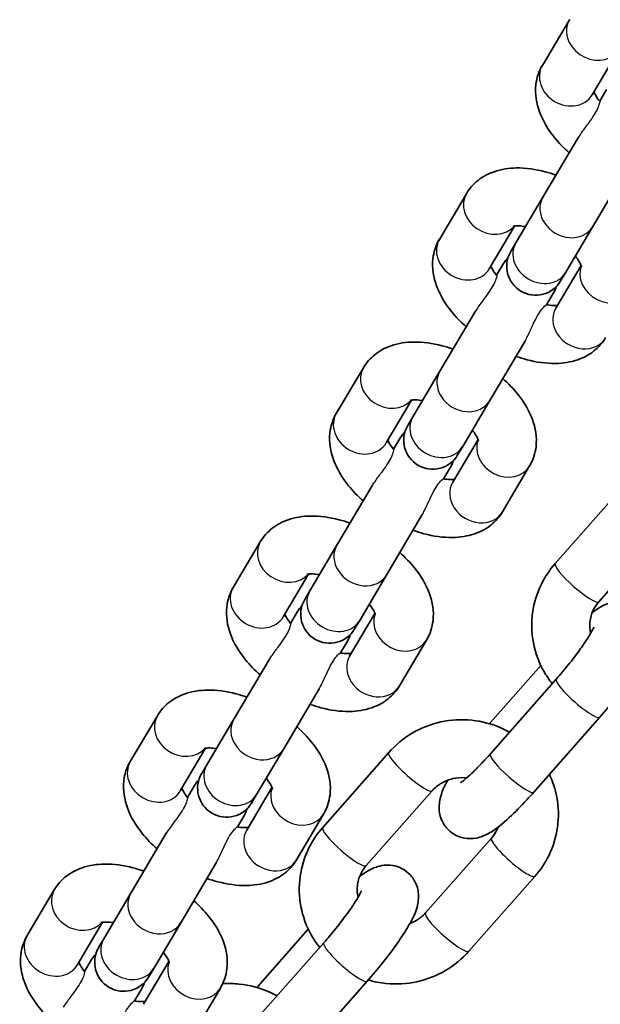
# Model space of a CAD drawing. Units: millimetres. Extents: x -6668 to 6965, y -3820 to 4030.
# Drawn here: x 2012 to 2072, y 120 to 222 of the extents above; entities that cross this region are included whole.
import ezdxf

# ---------------------------------------------------------------- set-up
doc = ezdxf.new("R2010")
doc.units = ezdxf.units.MM
doc.layers.add('Widoczne (ISO)', color=7, linetype='Continuous', lineweight=35)
doc.layers.add('Widoczne wąskie (ISO)', color=7, linetype='Continuous', lineweight=25)

msp = doc.modelspace()

# ---------------------------------------------------------------- linework, layer by layer
at = {"layer": 'Widoczne (ISO)'}
for p, q in [((2065.89, 217.33), (2068.69, 222.06)), ((2071.06, 214.28), (2073.68, 218.71)), ((2072.55, 214.83), (2071.83, 213.61)), ((2069.63, 209.9), (2065.95, 203.67)), ((2071.11, 200.62), (2074.79, 206.84)), ((2055.23, 199.3), (2058.03, 204.03)), ((2063.15, 198.94), (2065.95, 203.67)), ((2060.39, 196.24), (2063.01, 200.68)), ((2068.31, 195.89), (2071.11, 200.62)), ((2063.15, 198.94), (2062.62, 198.05)), ((2061.88, 196.8), (2061.16, 195.58)), ((2069.9, 196.6), (2067.28, 192.17)), ((2067.78, 194.99), (2068.31, 195.89)), ((2066.32, 192.52), (2067.05, 193.75)), ((2058.96, 191.86), (2055.28, 185.64)), ((2060.45, 182.59), (2064.13, 188.81)), ((2044.56, 181.27), (2047.36, 186)), ((2052.48, 180.91), (2055.28, 185.64)), ((2049.72, 178.21), (2052.35, 182.64)), ((2057.65, 177.85), (2060.45, 182.59)), ((2052.48, 180.91), (2051.95, 180.02)), ((2051.21, 178.77), (2050.49, 177.55)), ((2059.23, 178.57), (2056.61, 174.14)), ((2057.12, 176.96), (2057.65, 177.85)), ((2055.66, 174.49), (2056.38, 175.71)), ((2064.57, 175.82), (2061.77, 171.08)), ((2048.29, 173.83), (2044.61, 167.61)), ((2067.23, 165.71), (2074.06, 173.47)), ((2049.78, 164.56), (2053.46, 170.78)), ((2071.73, 161.74), (2078.56, 169.5)), ((2033.89, 163.23), (2036.69, 167.97)), ((2041.81, 162.88), (2044.61, 167.61)), ((2039.06, 160.18), (2041.68, 164.61)), ((2046.98, 159.82), (2049.78, 164.56)), ((2041.81, 162.88), (2041.29, 161.98)), ((2040.55, 160.74), (2039.83, 159.51)), ((2048.56, 160.54), (2045.94, 156.11)), ((2046.45, 158.93), (2046.98, 159.82)), ((2044.99, 156.46), (2045.71, 157.68)), ((2053.91, 157.78), (2051.11, 153.05)), ((2037.63, 155.8), (2033.95, 149.58)), ((2065.73, 155.16), (2060.51, 149.23)), ((2060.51, 145.99), (2067.34, 153.75)), ((2039.11, 146.52), (2042.79, 152.74)), ((2023.23, 145.2), (2026.03, 149.94)), ((2031.15, 144.85), (2033.95, 149.58)), ((2065.01, 142.03), (2071.84, 149.79)), ((2028.39, 142.15), (2031.01, 146.58)), ((2036.31, 141.79), (2039.11, 146.52)), ((2043.16, 138.37), (2049.99, 146.13)), ((2031.15, 144.85), (2030.62, 143.95)), ((2029.88, 142.7), (2029.16, 141.48)), ((2037.9, 142.51), (2035.28, 138.07)), ((2047.66, 134.41), (2054.49, 142.17)), ((2035.78, 140.9), (2036.31, 141.79)), ((2034.32, 138.43), (2035.05, 139.65)), ((2043.24, 139.75), (2040.44, 135.02)), ((2026.96, 137.77), (2023.28, 131.55)), ((2060.62, 137.27), (2053.79, 129.51)), ((2028.45, 128.49), (2032.13, 134.71)), ((2065.12, 133.3), (2058.29, 125.55)), ((2012.56, 127.17), (2015.36, 131.9)), ((2020.48, 126.81), (2023.28, 131.55)), ((2017.72, 124.11), (2020.35, 128.55)), ((2025.65, 123.76), (2028.45, 128.49)), ((2041.66, 127.82), (2036.43, 121.89)), ((2020.48, 126.81), (2019.95, 125.92)), ((2036.43, 118.66), (2043.27, 126.41)), ((2019.21, 124.67), (2018.49, 123.45)), ((2027.23, 124.48), (2024.61, 120.04)), ((2025.12, 122.87), (2025.65, 123.76)), ((2040.94, 114.69), (2047.77, 122.45)), ((2023.66, 120.4), (2024.38, 121.62)), ((2032.57, 121.72), (2029.77, 116.99))]:
    msp.add_line(p, q, dxfattribs=at)
for centre, start, end in [((2065.2, 196.52), 149.3943, 329.3943), ((2064.46, 195.27), 135.3983, 149.3943), ((2064.46, 195.27), 329.3943, 343.3903), ((2054.54, 178.49), 149.3943, 329.3943), ((2053.8, 177.24), 135.3983, 149.3943), ((2053.8, 177.24), 329.3943, 343.3903), ((2043.13, 159.21), 135.3983, 149.3943), ((2043.87, 160.46), 149.3943, 329.3943), ((2043.13, 159.21), 329.3943, 343.3903), ((2033.2, 142.43), 149.3943, 329.3943), ((2032.46, 141.18), 135.3983, 149.3943), ((2032.46, 141.18), 329.3943, 343.3903), ((2022.54, 124.39), 149.3943, 329.3943), ((2021.8, 123.14), 135.3983, 149.3943), ((2021.8, 123.14), 329.3943, 343.3903)]:
    msp.add_arc(centre, 3, start, end, dxfattribs=at)
for points, knots in [([(2068.67, 208.27), (2068.11, 208.77), (2067.59, 209.3), (2066.49, 210.67), (2065.95, 211.55), (2065.28, 213.38), (2065.11, 214.33), (2065.3, 216.01), (2065.52, 216.69), (2065.88, 217.32), (2065.89, 217.32), (2065.89, 217.33)], [8.208383, 8.208383, 8.208383, 8.208383, 8.475084, 8.475084, 8.857091, 8.857091, 9.19508, 9.19508, 9.422113, 9.422113, 9.424778, 9.424778, 9.424778, 9.424778]), ([(2071.83, 213.61), (2071.64, 213.83), (2071.5, 214.05), (2071.32, 214.37), (2071.27, 214.49), (2071.23, 214.58)], [8.4683553, 8.4683553, 8.4683553, 8.4683553, 8.6866505, 8.6866505, 8.858728, 8.858728, 8.858728, 8.858728]), ([(2058.03, 204.03), (2058.34, 204.57), (2058.76, 205.04), (2059.75, 205.82), (2060.33, 206.11), (2061.66, 206.58), (2062.43, 206.69), (2064.19, 206.72), (2065.18, 206.57), (2066.55, 206.21), (2066.93, 206.1), (2067.3, 205.96)], [3.141593, 3.141593, 3.141593, 3.141593, 3.340113, 3.340113, 3.560025, 3.560025, 3.846678, 3.846678, 4.216051, 4.216051, 4.357988, 4.357988, 4.357988, 4.357988]), ([(2062.86, 200.64), (2062.86, 200.64), (2062.88, 200.65), (2063.01, 200.68), (2063.13, 200.7), (2063.49, 200.7), (2063.72, 200.69), (2064.03, 200.64), (2064.09, 200.63), (2064.14, 200.62)], [3.5118542, 3.5118542, 3.5118542, 3.5118542, 3.6490923, 3.6490923, 3.8465867, 3.8465867, 4.0549488, 4.0549488, 4.0967864, 4.0967864, 4.0967864, 4.0967864]), ([(2058, 190.24), (2057.44, 190.74), (2056.93, 191.27), (2055.82, 192.64), (2055.28, 193.52), (2054.62, 195.35), (2054.45, 196.3), (2054.64, 197.97), (2054.85, 198.66), (2055.22, 199.28), (2055.22, 199.29), (2055.23, 199.3)], [8.208383, 8.208383, 8.208383, 8.208383, 8.475084, 8.475084, 8.857091, 8.857091, 9.19508, 9.19508, 9.422113, 9.422113, 9.424778, 9.424778, 9.424778, 9.424778]), ([(2069.31, 197.57), (2069.49, 197.34), (2069.63, 197.13), (2069.83, 196.78), (2069.89, 196.64), (2069.94, 196.48), (2069.94, 196.45), (2069.94, 196.45)], [5.3279916, 5.3279916, 5.3279916, 5.3279916, 5.5450579, 5.5450579, 5.756614, 5.756614, 5.9129238, 5.9129238, 5.9129238, 5.9129238]), ([(2061.16, 195.58), (2060.98, 195.8), (2060.83, 196.02), (2060.65, 196.34), (2060.6, 196.46), (2060.57, 196.54)], [8.4683553, 8.4683553, 8.4683553, 8.4683553, 8.6866505, 8.6866505, 8.858728, 8.858728, 8.858728, 8.858728]), ([(2067.45, 192.47), (2067.38, 192.46), (2067.28, 192.45), (2066.98, 192.44), (2066.75, 192.46), (2066.43, 192.51), (2066.37, 192.51), (2066.32, 192.52)], [6.8492353, 6.8492353, 6.8492353, 6.8492353, 6.9881793, 6.9881793, 7.1965414, 7.1965414, 7.239608, 7.239608, 7.239608, 7.239608]), ([(2072.44, 189.12), (2072.12, 188.58), (2071.7, 188.11), (2070.71, 187.33), (2070.14, 187.03), (2068.8, 186.57), (2068.03, 186.46), (2066.27, 186.43), (2065.28, 186.57), (2063.92, 186.93), (2063.54, 187.05), (2063.16, 187.18)], [6.283185, 6.283185, 6.283185, 6.283185, 6.481706, 6.481706, 6.701618, 6.701618, 6.988271, 6.988271, 7.357644, 7.357644, 7.49958, 7.49958, 7.49958, 7.49958]), ([(2047.36, 186), (2047.68, 186.53), (2048.1, 187), (2049.08, 187.79), (2049.66, 188.08), (2051, 188.54), (2051.77, 188.65), (2053.52, 188.68), (2054.52, 188.54), (2055.88, 188.18), (2056.26, 188.06), (2056.63, 187.93)], [3.141593, 3.141593, 3.141593, 3.141593, 3.340113, 3.340113, 3.560025, 3.560025, 3.846678, 3.846678, 4.216051, 4.216051, 4.357988, 4.357988, 4.357988, 4.357988]), ([(2061.8, 184.87), (2062.36, 184.38), (2062.87, 183.85), (2063.98, 182.47), (2064.52, 181.6), (2065.18, 179.77), (2065.35, 178.82), (2065.16, 177.14), (2064.94, 176.45), (2064.58, 175.83), (2064.58, 175.82), (2064.57, 175.82)], [5.06679, 5.06679, 5.06679, 5.06679, 5.333491, 5.333491, 5.715498, 5.715498, 6.053488, 6.053488, 6.28052, 6.28052, 6.283185, 6.283185, 6.283185, 6.283185]), ([(2052.19, 182.61), (2052.19, 182.61), (2052.21, 182.62), (2052.34, 182.65), (2052.47, 182.66), (2052.82, 182.67), (2053.05, 182.66), (2053.37, 182.61), (2053.42, 182.6), (2053.48, 182.59)], [3.5118542, 3.5118542, 3.5118542, 3.5118542, 3.6490923, 3.6490923, 3.8465867, 3.8465867, 4.0549488, 4.0549488, 4.0967864, 4.0967864, 4.0967864, 4.0967864]), ([(2047.33, 172.21), (2046.77, 172.7), (2046.26, 173.24), (2045.15, 174.61), (2044.62, 175.49), (2043.95, 177.32), (2043.78, 178.27), (2043.97, 179.94), (2044.19, 180.63), (2044.55, 181.25), (2044.55, 181.26), (2044.56, 181.27)], [8.208383, 8.208383, 8.208383, 8.208383, 8.475084, 8.475084, 8.857091, 8.857091, 9.19508, 9.19508, 9.422113, 9.422113, 9.424778, 9.424778, 9.424778, 9.424778]), ([(2058.64, 179.54), (2058.82, 179.31), (2058.97, 179.1), (2059.16, 178.75), (2059.22, 178.6), (2059.27, 178.45), (2059.27, 178.42), (2059.27, 178.42)], [5.3279916, 5.3279916, 5.3279916, 5.3279916, 5.5450579, 5.5450579, 5.756614, 5.756614, 5.9129238, 5.9129238, 5.9129238, 5.9129238]), ([(2050.5, 177.54), (2050.31, 177.77), (2050.17, 177.98), (2049.99, 178.3), (2049.93, 178.42), (2049.9, 178.51)], [8.4683553, 8.4683553, 8.4683553, 8.4683553, 8.6866505, 8.6866505, 8.858728, 8.858728, 8.858728, 8.858728]), ([(2056.79, 174.44), (2056.71, 174.43), (2056.61, 174.42), (2056.31, 174.41), (2056.08, 174.43), (2055.76, 174.47), (2055.71, 174.48), (2055.65, 174.49)], [6.8492353, 6.8492353, 6.8492353, 6.8492353, 6.9881793, 6.9881793, 7.1965414, 7.1965414, 7.239608, 7.239608, 7.239608, 7.239608]), ([(2036.69, 167.97), (2037.01, 168.5), (2037.43, 168.97), (2038.42, 169.76), (2038.99, 170.05), (2040.33, 170.51), (2041.1, 170.62), (2042.86, 170.65), (2043.85, 170.51), (2045.22, 170.15), (2045.59, 170.03), (2045.97, 169.9)], [3.141593, 3.141593, 3.141593, 3.141593, 3.340113, 3.340113, 3.560025, 3.560025, 3.846678, 3.846678, 4.216051, 4.216051, 4.357988, 4.357988, 4.357988, 4.357988]), ([(2061.77, 171.08), (2061.46, 170.55), (2061.04, 170.08), (2060.05, 169.29), (2059.47, 169), (2058.14, 168.54), (2057.37, 168.43), (2055.61, 168.4), (2054.61, 168.54), (2053.25, 168.9), (2052.87, 169.02), (2052.5, 169.15)], [6.283185, 6.283185, 6.283185, 6.283185, 6.481706, 6.481706, 6.701618, 6.701618, 6.988271, 6.988271, 7.357644, 7.357644, 7.49958, 7.49958, 7.49958, 7.49958]), ([(2051.13, 166.84), (2051.69, 166.35), (2052.2, 165.82), (2053.31, 164.44), (2053.85, 163.56), (2054.51, 161.73), (2054.69, 160.78), (2054.49, 159.11), (2054.28, 158.42), (2053.91, 157.8), (2053.91, 157.79), (2053.91, 157.78)], [5.06679, 5.06679, 5.06679, 5.06679, 5.333491, 5.333491, 5.715498, 5.715498, 6.053488, 6.053488, 6.28052, 6.28052, 6.283185, 6.283185, 6.283185, 6.283185]), ([(2066.91, 153.26), (2066.59, 153.67), (2066.29, 154.11), (2065.52, 155.48), (2065.16, 156.47), (2064.77, 158.53), (2064.74, 159.58), (2065.03, 161.65), (2065.34, 162.65), (2066.18, 164.35), (2066.66, 165.07), (2067.23, 165.71)], [1.774898, 1.774898, 1.774898, 1.774898, 1.933302, 1.933302, 2.250971, 2.250971, 2.566763, 2.566763, 2.882409, 2.882409, 3.141593, 3.141593, 3.141593, 3.141593]), ([(2041.52, 164.58), (2041.52, 164.58), (2041.55, 164.59), (2041.67, 164.61), (2041.8, 164.63), (2042.15, 164.64), (2042.38, 164.62), (2042.7, 164.58), (2042.75, 164.57), (2042.81, 164.56)], [3.5118542, 3.5118542, 3.5118542, 3.5118542, 3.6490923, 3.6490923, 3.8465867, 3.8465867, 4.0549488, 4.0549488, 4.0967864, 4.0967864, 4.0967864, 4.0967864]), ([(2036.67, 154.18), (2036.11, 154.67), (2035.59, 155.2), (2034.49, 156.58), (2033.95, 157.45), (2033.28, 159.28), (2033.11, 160.23), (2033.3, 161.91), (2033.52, 162.6), (2033.88, 163.22), (2033.89, 163.23), (2033.89, 163.23)], [8.208383, 8.208383, 8.208383, 8.208383, 8.475084, 8.475084, 8.857091, 8.857091, 9.19508, 9.19508, 9.422113, 9.422113, 9.424778, 9.424778, 9.424778, 9.424778]), ([(2047.97, 161.5), (2048.16, 161.28), (2048.3, 161.07), (2048.5, 160.71), (2048.56, 160.57), (2048.6, 160.42), (2048.61, 160.39), (2048.61, 160.39)], [5.3279916, 5.3279916, 5.3279916, 5.3279916, 5.5450579, 5.5450579, 5.756614, 5.756614, 5.9129238, 5.9129238, 5.9129238, 5.9129238]), ([(2070.89, 158.47), (2070.8, 158.86), (2070.78, 159.26), (2070.86, 160.08), (2070.97, 160.49), (2071.31, 161.19), (2071.5, 161.48), (2071.73, 161.74)], [2.2110861, 2.2110861, 2.2110861, 2.2110861, 2.5310355, 2.5310355, 2.8699594, 2.8699594, 3.1415927, 3.1415927, 3.1415927, 3.1415927]), ([(2071.84, 149.79), (2072.4, 150.41), (2072.95, 151.07), (2073.99, 152.39), (2074.48, 153.04), (2075.38, 154.33), (2075.79, 154.95), (2076.54, 156.26), (2076.87, 156.8), (2077.11, 158.03), (2077.15, 158.26), (2077.15, 158.88), (2077.11, 159.32), (2076.76, 160.17), (2076.54, 160.53), (2076, 161.09), (2075.7, 161.31), (2075.07, 161.62), (2074.76, 161.71), (2074.13, 161.82), (2073.83, 161.81), (2073.25, 161.75), (2073, 161.68), (2072.43, 161.49), (2072.17, 161.35), (2071.61, 161.03), (2071.33, 160.83), (2071.04, 160.61)], [3.141593, 3.141593, 3.141593, 3.141593, 3.483321, 3.483321, 3.824779, 3.824779, 4.181662, 4.181662, 4.624348, 4.624348, 4.711269, 4.711269, 4.81234, 4.81234, 4.87464, 4.87464, 4.925827, 4.925827, 4.978941, 4.978941, 5.043996, 5.043996, 5.132451, 5.132451, 5.278614, 5.278614, 5.480002, 5.480002, 5.480002, 5.480002]), ([(2039.83, 159.51), (2039.64, 159.74), (2039.5, 159.95), (2039.32, 160.27), (2039.27, 160.39), (2039.23, 160.48)], [8.4683553, 8.4683553, 8.4683553, 8.4683553, 8.6866505, 8.6866505, 8.858728, 8.858728, 8.858728, 8.858728]), ([(2067.34, 153.75), (2067.76, 154.23), (2068.19, 154.73), (2069, 155.74), (2069.38, 156.25), (2070.06, 157.18), (2070.35, 157.61), (2070.81, 158.32), (2070.98, 158.62), (2071.17, 158.99), (2071.22, 159.1), (2071.22, 159.11), (2071.22, 159.11), (2071.22, 159.11)], [3.141593, 3.141593, 3.141593, 3.141593, 3.439851, 3.439851, 3.738968, 3.738968, 4.029134, 4.029134, 4.292148, 4.292148, 4.492713, 4.492713, 4.505435, 4.505435, 4.505435, 4.505435]), ([(2046.12, 156.41), (2046.05, 156.39), (2045.95, 156.38), (2045.64, 156.38), (2045.41, 156.39), (2045.1, 156.44), (2045.04, 156.45), (2044.98, 156.46)], [6.8492353, 6.8492353, 6.8492353, 6.8492353, 6.9881793, 6.9881793, 7.1965414, 7.1965414, 7.239608, 7.239608, 7.239608, 7.239608]), ([(2051.11, 153.05), (2050.79, 152.52), (2050.37, 152.05), (2049.38, 151.26), (2048.81, 150.97), (2047.47, 150.51), (2046.7, 150.4), (2044.94, 150.37), (2043.95, 150.51), (2042.58, 150.87), (2042.21, 150.99), (2041.83, 151.12)], [6.283185, 6.283185, 6.283185, 6.283185, 6.481706, 6.481706, 6.701618, 6.701618, 6.988271, 6.988271, 7.357644, 7.357644, 7.49958, 7.49958, 7.49958, 7.49958]), ([(2026.03, 149.94), (2026.34, 150.47), (2026.76, 150.94), (2027.75, 151.72), (2028.33, 152.02), (2029.66, 152.48), (2030.43, 152.59), (2032.19, 152.62), (2033.18, 152.48), (2034.55, 152.12), (2034.93, 152), (2035.3, 151.87)], [3.141593, 3.141593, 3.141593, 3.141593, 3.340113, 3.340113, 3.560025, 3.560025, 3.846678, 3.846678, 4.216051, 4.216051, 4.357988, 4.357988, 4.357988, 4.357988]), ([(2049.99, 146.13), (2050.68, 146.92), (2051.51, 147.6), (2053.34, 148.67), (2054.34, 149.07), (2056.43, 149.52), (2057.51, 149.58), (2059.64, 149.37), (2060.69, 149.09), (2061.95, 148.53), (2062.23, 148.4), (2062.49, 148.25)], [3.141593, 3.141593, 3.141593, 3.141593, 3.461042, 3.461042, 3.783206, 3.783206, 4.107194, 4.107194, 4.431485, 4.431485, 4.524089, 4.524089, 4.524089, 4.524089]), ([(2040.46, 148.81), (2041.02, 148.31), (2041.54, 147.78), (2042.65, 146.41), (2043.18, 145.53), (2043.85, 143.7), (2044.02, 142.75), (2043.83, 141.08), (2043.61, 140.39), (2043.25, 139.77), (2043.24, 139.76), (2043.24, 139.75)], [5.06679, 5.06679, 5.06679, 5.06679, 5.333491, 5.333491, 5.715498, 5.715498, 6.053488, 6.053488, 6.28052, 6.28052, 6.283185, 6.283185, 6.283185, 6.283185]), ([(2030.86, 146.54), (2030.86, 146.54), (2030.88, 146.55), (2031.01, 146.58), (2031.13, 146.6), (2031.49, 146.61), (2031.72, 146.59), (2032.03, 146.55), (2032.09, 146.54), (2032.14, 146.53)], [3.5118542, 3.5118542, 3.5118542, 3.5118542, 3.6490923, 3.6490923, 3.8465867, 3.8465867, 4.0549488, 4.0549488, 4.0967864, 4.0967864, 4.0967864, 4.0967864]), ([(2057.42, 142.99), (2057.42, 142.99), (2057.42, 142.99), (2057.42, 143), (2057.46, 143.02), (2057.6, 143.12), (2057.72, 143.21), (2058.06, 143.5), (2058.3, 143.71), (2058.88, 144.26), (2059.23, 144.61), (2059.89, 145.31), (2060.2, 145.64), (2060.51, 145.99)], [2.134614, 2.134614, 2.134614, 2.134614, 2.143005, 2.143005, 2.261461, 2.261461, 2.429535, 2.429535, 2.655164, 2.655164, 2.924306, 2.924306, 3.141593, 3.141593, 3.141593, 3.141593]), ([(2026, 136.14), (2025.44, 136.64), (2024.93, 137.17), (2023.82, 138.55), (2023.28, 139.42), (2022.62, 141.25), (2022.45, 142.2), (2022.64, 143.88), (2022.85, 144.57), (2023.22, 145.19), (2023.22, 145.19), (2023.23, 145.2)], [8.208383, 8.208383, 8.208383, 8.208383, 8.475084, 8.475084, 8.857091, 8.857091, 9.19508, 9.19508, 9.422113, 9.422113, 9.424778, 9.424778, 9.424778, 9.424778]), ([(2066.62, 143.86), (2066.97, 143.11), (2067.23, 142.32), (2067.58, 140.49), (2067.61, 139.43), (2067.32, 137.37), (2067.01, 136.36), (2066.17, 134.66), (2065.69, 133.95), (2065.12, 133.3)], [5.14246, 5.14246, 5.14246, 5.14246, 5.392564, 5.392564, 5.708356, 5.708356, 6.024002, 6.024002, 6.283185, 6.283185, 6.283185, 6.283185]), ([(2037.31, 143.47), (2037.49, 143.25), (2037.63, 143.03), (2037.83, 142.68), (2037.89, 142.54), (2037.94, 142.39), (2037.94, 142.35), (2037.94, 142.35)], [5.3279916, 5.3279916, 5.3279916, 5.3279916, 5.5450579, 5.5450579, 5.756614, 5.756614, 5.9129238, 5.9129238, 5.9129238, 5.9129238]), ([(2054.49, 142.17), (2054.77, 142.48), (2055.09, 142.75), (2055.82, 143.17), (2056.22, 143.33), (2057.03, 143.52), (2057.45, 143.55), (2057.93, 143.51), (2058, 143.5), (2058.06, 143.5)], [3.1415927, 3.1415927, 3.1415927, 3.1415927, 3.4631677, 3.4631677, 3.7747494, 3.7747494, 4.0806146, 4.0806146, 4.1284792, 4.1284792, 4.1284792, 4.1284792]), ([(2056.11, 143.27), (2055.75, 142.62), (2055.46, 142.12), (2055.24, 140.99), (2055.21, 140.76), (2055.2, 140.13), (2055.24, 139.7), (2055.59, 138.84), (2055.81, 138.49), (2056.35, 137.92), (2056.65, 137.7), (2057.28, 137.39), (2057.59, 137.3), (2058.22, 137.2), (2058.52, 137.2), (2059.1, 137.26), (2059.35, 137.33), (2059.92, 137.53), (2060.18, 137.66), (2061.17, 138.23), (2061.77, 138.75), (2063.05, 139.93), (2063.67, 140.55), (2064.53, 141.49), (2064.77, 141.76), (2065.01, 142.03)], [1.083007, 1.083007, 1.083007, 1.083007, 1.482756, 1.482756, 1.569676, 1.569676, 1.670747, 1.670747, 1.733048, 1.733048, 1.784234, 1.784234, 1.837349, 1.837349, 1.902403, 1.902403, 1.990858, 1.990858, 2.137021, 2.137021, 2.605806, 2.605806, 2.993575, 2.993575, 3.141593, 3.141593, 3.141593, 3.141593]), ([(2029.16, 141.48), (2028.98, 141.71), (2028.83, 141.92), (2028.65, 142.24), (2028.6, 142.36), (2028.57, 142.45)], [8.4683553, 8.4683553, 8.4683553, 8.4683553, 8.6866505, 8.6866505, 8.858728, 8.858728, 8.858728, 8.858728]), ([(2035.45, 138.37), (2035.38, 138.36), (2035.28, 138.35), (2034.98, 138.35), (2034.75, 138.36), (2034.43, 138.41), (2034.38, 138.42), (2034.32, 138.43)], [6.8492353, 6.8492353, 6.8492353, 6.8492353, 6.9881793, 6.9881793, 7.1965414, 7.1965414, 7.239608, 7.239608, 7.239608, 7.239608]), ([(2042.84, 125.93), (2042.51, 126.34), (2042.22, 126.77), (2041.45, 128.14), (2041.09, 129.14), (2040.7, 131.19), (2040.67, 132.25), (2040.96, 134.31), (2041.27, 135.32), (2042.11, 137.02), (2042.59, 137.73), (2043.16, 138.37)], [1.774898, 1.774898, 1.774898, 1.774898, 1.933302, 1.933302, 2.250971, 2.250971, 2.566763, 2.566763, 2.882409, 2.882409, 3.141593, 3.141593, 3.141593, 3.141593]), ([(2061.31, 138.4), (2061.27, 138.31), (2061.23, 138.22), (2061.04, 137.82), (2060.85, 137.53), (2060.62, 137.27)], [5.9339393, 5.9339393, 5.9339393, 5.9339393, 6.011552, 6.011552, 6.2831853, 6.2831853, 6.2831853, 6.2831853]), ([(2040.44, 135.02), (2040.12, 134.48), (2039.7, 134.01), (2038.71, 133.23), (2038.14, 132.94), (2036.8, 132.47), (2036.03, 132.37), (2034.27, 132.33), (2033.28, 132.48), (2031.92, 132.84), (2031.54, 132.95), (2031.16, 133.09)], [6.283185, 6.283185, 6.283185, 6.283185, 6.481706, 6.481706, 6.701618, 6.701618, 6.988271, 6.988271, 7.357644, 7.357644, 7.49958, 7.49958, 7.49958, 7.49958]), ([(2015.36, 131.9), (2015.68, 132.44), (2016.1, 132.91), (2017.08, 133.69), (2017.66, 133.99), (2019, 134.45), (2019.77, 134.56), (2021.52, 134.59), (2022.52, 134.44), (2023.88, 134.08), (2024.26, 133.97), (2024.63, 133.83)], [3.141593, 3.141593, 3.141593, 3.141593, 3.340113, 3.340113, 3.560025, 3.560025, 3.846678, 3.846678, 4.216051, 4.216051, 4.357988, 4.357988, 4.357988, 4.357988]), ([(2046.82, 131.14), (2046.73, 131.53), (2046.7, 131.93), (2046.78, 132.74), (2046.9, 133.16), (2047.23, 133.85), (2047.43, 134.14), (2047.66, 134.41)], [2.2110861, 2.2110861, 2.2110861, 2.2110861, 2.5310355, 2.5310355, 2.8699594, 2.8699594, 3.1415927, 3.1415927, 3.1415927, 3.1415927]), ([(2047.77, 122.45), (2048.32, 123.08), (2048.87, 123.74), (2049.92, 125.05), (2050.41, 125.71), (2051.31, 126.99), (2051.71, 127.61), (2052.46, 128.92), (2052.8, 129.46), (2053.04, 130.69), (2053.07, 130.92), (2053.07, 131.55), (2053.04, 131.98), (2052.68, 132.83), (2052.47, 133.19), (2051.92, 133.75), (2051.62, 133.97), (2051, 134.29), (2050.68, 134.38), (2050.05, 134.48), (2049.76, 134.48), (2049.18, 134.41), (2048.92, 134.34), (2048.35, 134.15), (2048.1, 134.02), (2047.54, 133.69), (2047.25, 133.49), (2046.97, 133.27)], [3.141593, 3.141593, 3.141593, 3.141593, 3.483321, 3.483321, 3.824779, 3.824779, 4.181662, 4.181662, 4.624348, 4.624348, 4.711269, 4.711269, 4.81234, 4.81234, 4.87464, 4.87464, 4.925827, 4.925827, 4.978941, 4.978941, 5.043996, 5.043996, 5.132451, 5.132451, 5.278614, 5.278614, 5.480002, 5.480002, 5.480002, 5.480002]), ([(2043.27, 126.41), (2043.69, 126.89), (2044.11, 127.4), (2044.92, 128.41), (2045.31, 128.91), (2045.99, 129.84), (2046.28, 130.27), (2046.73, 130.99), (2046.9, 131.28), (2047.09, 131.65), (2047.14, 131.76), (2047.15, 131.78), (2047.15, 131.78), (2047.15, 131.78)], [3.141593, 3.141593, 3.141593, 3.141593, 3.439851, 3.439851, 3.738968, 3.738968, 4.029134, 4.029134, 4.292148, 4.292148, 4.492713, 4.492713, 4.505435, 4.505435, 4.505435, 4.505435]), ([(2029.8, 130.78), (2030.36, 130.28), (2030.87, 129.75), (2031.98, 128.38), (2032.52, 127.5), (2033.18, 125.67), (2033.35, 124.72), (2033.16, 123.05), (2032.94, 122.36), (2032.58, 121.73), (2032.58, 121.73), (2032.57, 121.72)], [5.06679, 5.06679, 5.06679, 5.06679, 5.333491, 5.333491, 5.715498, 5.715498, 6.053488, 6.053488, 6.28052, 6.28052, 6.283185, 6.283185, 6.283185, 6.283185]), ([(2020.19, 128.51), (2020.19, 128.51), (2020.22, 128.52), (2020.34, 128.55), (2020.47, 128.57), (2020.82, 128.57), (2021.05, 128.56), (2021.37, 128.51), (2021.42, 128.5), (2021.48, 128.49)], [3.5118542, 3.5118542, 3.5118542, 3.5118542, 3.6490923, 3.6490923, 3.8465867, 3.8465867, 4.0549488, 4.0549488, 4.0967864, 4.0967864, 4.0967864, 4.0967864]), ([(2053.79, 129.51), (2053.51, 129.2), (2053.18, 128.93), (2052.61, 128.59), (2052.39, 128.49), (2052.16, 128.41)], [0, 0, 0, 0, 0.321575, 0.321575, 0.5002356, 0.5002356, 0.5002356, 0.5002356]), ([(2015.33, 118.11), (2014.77, 118.61), (2014.26, 119.14), (2013.15, 120.51), (2012.62, 121.39), (2011.95, 123.22), (2011.78, 124.17), (2011.97, 125.84), (2012.19, 126.53), (2012.55, 127.16), (2012.56, 127.16), (2012.56, 127.17)], [8.208383, 8.208383, 8.208383, 8.208383, 8.475084, 8.475084, 8.857091, 8.857091, 9.19508, 9.19508, 9.422113, 9.422113, 9.424778, 9.424778, 9.424778, 9.424778]), ([(2058.29, 125.55), (2057.59, 124.75), (2056.77, 124.08), (2054.94, 123), (2053.94, 122.61), (2051.85, 122.15), (2050.77, 122.09), (2049.08, 122.26), (2048.46, 122.38), (2047.86, 122.56)], [0, 0, 0, 0, 0.319449, 0.319449, 0.641614, 0.641614, 0.965601, 0.965601, 1.15442, 1.15442, 1.15442, 1.15442]), ([(2026.64, 125.44), (2026.82, 125.21), (2026.97, 125), (2027.17, 124.65), (2027.22, 124.51), (2027.27, 124.36), (2027.27, 124.32), (2027.27, 124.32)], [5.3279916, 5.3279916, 5.3279916, 5.3279916, 5.5450579, 5.5450579, 5.756614, 5.756614, 5.9129238, 5.9129238, 5.9129238, 5.9129238]), ([(2018.5, 123.45), (2018.31, 123.67), (2018.17, 123.89), (2017.99, 124.21), (2017.93, 124.33), (2017.9, 124.41)], [8.4683553, 8.4683553, 8.4683553, 8.4683553, 8.6866505, 8.6866505, 8.858728, 8.858728, 8.858728, 8.858728]), ([(2032.81, 122.17), (2033.37, 122.21), (2033.94, 122.2), (2035.57, 122.03), (2036.62, 121.76), (2037.88, 121.2), (2038.15, 121.06), (2038.42, 120.91)], [3.9361453, 3.9361453, 3.9361453, 3.9361453, 4.1071941, 4.1071941, 4.4314846, 4.4314846, 4.5240892, 4.5240892, 4.5240892, 4.5240892]), ([(2024.79, 120.34), (2024.71, 120.33), (2024.61, 120.32), (2024.31, 120.32), (2024.08, 120.33), (2023.76, 120.38), (2023.71, 120.39), (2023.65, 120.4)], [6.8492353, 6.8492353, 6.8492353, 6.8492353, 6.9881793, 6.9881793, 7.1965414, 7.1965414, 7.239608, 7.239608, 7.239608, 7.239608])]:
    msp.add_open_spline(points, degree=3, knots=knots, dxfattribs=at)
for points in [[(2060.51, 149.23), (2060.48, 149.19), (2060.44, 149.16), (2060.41, 149.12)], [(2036.43, 121.89), (2036.4, 121.86), (2036.37, 121.82), (2036.34, 121.78)]]:
    msp.add_open_spline(points, degree=3, dxfattribs=at)
at = {"layer": 'Widoczne wąskie (ISO)'}
for centre, major_axis, ratio, start_param, end_param in [((2071.27, 220.54), (-2.58, 1.53), 0.851862, 0, 2.993743), ((2068.47, 215.8), (2.58, -1.53), 0.851862, 3.141593, 6.283185), ((2060.61, 202.5), (-2.58, 1.53), 0.851862, 0, 2.993743), ((2068.53, 202.15), (-2.58, 1.53), 0.851862, 0, 3.141593), ((2057.81, 197.77), (2.58, -1.53), 0.851862, 3.141593, 6.283185), ((2065.73, 197.41), (2.58, -1.53), 0.851862, 3.141593, 6.283185), ((2072.66, 195.38), (-2.58, 1.53), 0.851862, 0.14785, 3.141593), ((2069.86, 190.64), (-2.58, 1.53), 0.851862, 0, 3.141593), ((2049.94, 184.47), (-2.58, 1.53), 0.851862, 0, 2.993743), ((2057.86, 184.12), (-2.58, 1.53), 0.851862, 0, 3.141593), ((2047.14, 179.74), (2.58, -1.53), 0.851862, 3.141593, 6.283185), ((2055.06, 179.38), (2.58, -1.53), 0.851862, 3.141593, 6.283185), ((2061.99, 177.34), (-2.58, 1.53), 0.851862, 0.14785, 3.141593), ((2059.19, 172.61), (-2.58, 1.53), 0.851862, 0, 3.141593), ((2039.27, 166.44), (-2.58, 1.53), 0.851862, 0, 2.993743), ((2047.2, 166.08), (-2.58, 1.53), 0.851862, 0, 3.141593), ((2069.48, 163.73), (2.25, -1.98), 0.175469, 3.141593, 6.283185), ((2036.47, 161.71), (2.58, -1.53), 0.851862, 3.141593, 6.283185), ((2044.4, 161.35), (2.58, -1.53), 0.851862, 3.141593, 6.283185), ((2051.32, 159.31), (-2.58, 1.53), 0.851862, 0.14785, 3.141593), ((2048.52, 154.58), (-2.58, 1.53), 0.851862, 0, 3.141593), ((2069.59, 151.77), (-2.25, 1.98), 0.175469, 0, 3.141593), ((2028.61, 148.41), (-2.58, 1.53), 0.851862, 0, 2.993743), ((2036.53, 148.05), (-2.58, 1.53), 0.851862, 0, 3.141593), ((2062.76, 147.25), (-2.25, 1.98), 0.175469, 0, 0.216623), ((2052.24, 144.15), (-2.25, 1.98), 0.175469, 0, 3.141593), ((2062.76, 144.01), (2.25, -1.98), 0.175469, 3.141593, 6.283185), ((2025.81, 143.67), (2.58, -1.53), 0.851862, 3.141593, 6.283185), ((2033.73, 143.32), (2.58, -1.53), 0.851862, 3.141593, 6.283185), ((2040.66, 141.28), (-2.58, 1.53), 0.851862, 0.14785, 3.141593), ((2037.86, 136.55), (-2.58, 1.53), 0.851862, 0, 3.141593), ((2045.41, 136.39), (2.25, -1.98), 0.175469, 3.141593, 6.283185), ((2062.87, 135.29), (-2.25, 1.98), 0.175469, 0, 3.141593), ((2017.94, 130.38), (-2.58, 1.53), 0.851862, 0, 2.993743), ((2025.86, 130.02), (-2.58, 1.53), 0.851862, 0, 3.141593), ((2056.04, 127.53), (-2.25, 1.98), 0.175469, 0, 3.141593), ((2015.14, 125.64), (2.58, -1.53), 0.851862, 3.141593, 6.283185), ((2023.06, 125.29), (2.58, -1.53), 0.851862, 3.141593, 6.283185), ((2045.52, 124.43), (-2.25, 1.98), 0.175469, 0, 3.141593), ((2029.99, 123.25), (-2.58, 1.53), 0.851862, 0.14785, 3.141593), ((2038.69, 119.91), (-2.25, 1.98), 0.175469, 0, 0.216623)]:
    msp.add_ellipse(centre, major_axis=major_axis, ratio=ratio, start_param=start_param, end_param=end_param, dxfattribs=at)
for points, knots in [([(2071.83, 213.61), (2071.83, 213.61), (2071.83, 213.61), (2071.84, 213.59), (2071.83, 213.51), (2071.75, 213.21), (2071.68, 213.01), (2071.46, 212.55), (2071.31, 212.3), (2070.96, 211.77), (2070.76, 211.49), (2070.33, 210.91), (2070.1, 210.61), (2069.8, 210.18), (2069.71, 210.04), (2069.63, 209.9)], [2.2728891, 2.2728891, 2.2728891, 2.2728891, 2.2745635, 2.2745635, 2.3927108, 2.3927108, 2.5026696, 2.5026696, 2.6067992, 2.6067992, 2.7110087, 2.7110087, 2.823549, 2.823549, 2.8804676, 2.8804676, 2.8804676, 2.8804676]), ([(2061.16, 195.58), (2061.16, 195.57), (2061.16, 195.57), (2061.17, 195.56), (2061.17, 195.47), (2061.09, 195.18), (2061.01, 194.98), (2060.79, 194.52), (2060.65, 194.27), (2060.29, 193.73), (2060.09, 193.46), (2059.66, 192.88), (2059.44, 192.58), (2059.14, 192.15), (2059.04, 192), (2058.96, 191.86)], [2.2728891, 2.2728891, 2.2728891, 2.2728891, 2.2745635, 2.2745635, 2.3927108, 2.3927108, 2.5026696, 2.5026696, 2.6067992, 2.6067992, 2.7110087, 2.7110087, 2.823549, 2.823549, 2.8804676, 2.8804676, 2.8804676, 2.8804676]), ([(2064.13, 188.81), (2064.2, 188.94), (2064.28, 189.08), (2064.51, 189.55), (2064.67, 189.9), (2064.98, 190.59), (2065.14, 190.91), (2065.44, 191.48), (2065.59, 191.72), (2065.88, 192.12), (2066.01, 192.27), (2066.22, 192.48), (2066.3, 192.52), (2066.32, 192.53), (2066.32, 192.53), (2066.32, 192.52)], [0.5373513, 0.5373513, 0.5373513, 0.5373513, 0.5903564, 0.5903564, 0.7074465, 0.7074465, 0.8157176, 0.8157176, 0.9191303, 0.9191303, 1.024517, 1.024517, 1.1394624, 1.1394624, 1.1449758, 1.1449758, 1.1449758, 1.1449758]), ([(2050.5, 177.54), (2050.5, 177.54), (2050.5, 177.54), (2050.5, 177.53), (2050.5, 177.44), (2050.42, 177.15), (2050.35, 176.95), (2050.12, 176.49), (2049.98, 176.24), (2049.63, 175.7), (2049.43, 175.42), (2049, 174.84), (2048.77, 174.55), (2048.47, 174.11), (2048.38, 173.97), (2048.29, 173.83)], [2.2728891, 2.2728891, 2.2728891, 2.2728891, 2.2745635, 2.2745635, 2.3927108, 2.3927108, 2.5026696, 2.5026696, 2.6067992, 2.6067992, 2.7110087, 2.7110087, 2.823549, 2.823549, 2.8804676, 2.8804676, 2.8804676, 2.8804676]), ([(2053.46, 170.78), (2053.54, 170.91), (2053.61, 171.05), (2053.85, 171.52), (2054, 171.87), (2054.32, 172.55), (2054.47, 172.87), (2054.78, 173.44), (2054.93, 173.69), (2055.21, 174.09), (2055.34, 174.24), (2055.56, 174.44), (2055.63, 174.49), (2055.65, 174.49), (2055.65, 174.49), (2055.65, 174.49)], [0.5373513, 0.5373513, 0.5373513, 0.5373513, 0.5903564, 0.5903564, 0.7074465, 0.7074465, 0.8157176, 0.8157176, 0.9191303, 0.9191303, 1.024517, 1.024517, 1.1394624, 1.1394624, 1.1449758, 1.1449758, 1.1449758, 1.1449758]), ([(2039.83, 159.51), (2039.83, 159.51), (2039.83, 159.51), (2039.84, 159.5), (2039.83, 159.41), (2039.75, 159.11), (2039.68, 158.92), (2039.46, 158.46), (2039.31, 158.21), (2038.96, 157.67), (2038.76, 157.39), (2038.33, 156.81), (2038.1, 156.52), (2037.8, 156.08), (2037.71, 155.94), (2037.63, 155.8)], [2.2728891, 2.2728891, 2.2728891, 2.2728891, 2.2745635, 2.2745635, 2.3927108, 2.3927108, 2.5026696, 2.5026696, 2.6067992, 2.6067992, 2.7110087, 2.7110087, 2.823549, 2.823549, 2.8804676, 2.8804676, 2.8804676, 2.8804676]), ([(2042.79, 152.74), (2042.87, 152.88), (2042.94, 153.01), (2043.18, 153.49), (2043.34, 153.84), (2043.65, 154.52), (2043.8, 154.84), (2044.11, 155.41), (2044.26, 155.66), (2044.54, 156.06), (2044.67, 156.21), (2044.89, 156.41), (2044.96, 156.46), (2044.98, 156.46), (2044.98, 156.46), (2044.98, 156.46)], [0.5373513, 0.5373513, 0.5373513, 0.5373513, 0.5903564, 0.5903564, 0.7074465, 0.7074465, 0.8157176, 0.8157176, 0.9191303, 0.9191303, 1.024517, 1.024517, 1.1394624, 1.1394624, 1.1449758, 1.1449758, 1.1449758, 1.1449758]), ([(2029.16, 141.48), (2029.16, 141.48), (2029.16, 141.48), (2029.17, 141.46), (2029.17, 141.38), (2029.09, 141.08), (2029.02, 140.89), (2028.79, 140.43), (2028.65, 140.17), (2028.29, 139.64), (2028.09, 139.36), (2027.66, 138.78), (2027.44, 138.48), (2027.14, 138.05), (2027.04, 137.91), (2026.96, 137.77)], [2.2728891, 2.2728891, 2.2728891, 2.2728891, 2.2745635, 2.2745635, 2.3927108, 2.3927108, 2.5026696, 2.5026696, 2.6067992, 2.6067992, 2.7110087, 2.7110087, 2.823549, 2.823549, 2.8804676, 2.8804676, 2.8804676, 2.8804676]), ([(2032.13, 134.71), (2032.2, 134.84), (2032.28, 134.98), (2032.52, 135.45), (2032.67, 135.81), (2032.98, 136.49), (2033.14, 136.81), (2033.44, 137.38), (2033.59, 137.62), (2033.88, 138.02), (2034.01, 138.17), (2034.22, 138.38), (2034.3, 138.43), (2034.32, 138.43), (2034.32, 138.43), (2034.32, 138.43)], [0.5373513, 0.5373513, 0.5373513, 0.5373513, 0.5903564, 0.5903564, 0.7074465, 0.7074465, 0.8157176, 0.8157176, 0.9191303, 0.9191303, 1.024517, 1.024517, 1.1394624, 1.1394624, 1.1449758, 1.1449758, 1.1449758, 1.1449758]), ([(2018.5, 123.45), (2018.5, 123.45), (2018.5, 123.45), (2018.5, 123.43), (2018.5, 123.35), (2018.42, 123.05), (2018.35, 122.85), (2018.12, 122.39), (2017.98, 122.14), (2017.63, 121.6), (2017.43, 121.33), (2017, 120.75), (2016.77, 120.45), (2016.47, 120.02), (2016.38, 119.88), (2016.29, 119.74)], [2.2728891, 2.2728891, 2.2728891, 2.2728891, 2.2745635, 2.2745635, 2.3927108, 2.3927108, 2.5026696, 2.5026696, 2.6067992, 2.6067992, 2.7110087, 2.7110087, 2.823549, 2.823549, 2.8804676, 2.8804676, 2.8804676, 2.8804676]), ([(2021.46, 116.68), (2021.54, 116.81), (2021.61, 116.95), (2021.85, 117.42), (2022, 117.77), (2022.32, 118.46), (2022.47, 118.78), (2022.78, 119.35), (2022.93, 119.59), (2023.21, 119.99), (2023.34, 120.14), (2023.56, 120.35), (2023.63, 120.4), (2023.65, 120.4), (2023.65, 120.4), (2023.65, 120.4)], [0.5373513, 0.5373513, 0.5373513, 0.5373513, 0.5903564, 0.5903564, 0.7074465, 0.7074465, 0.8157176, 0.8157176, 0.9191303, 0.9191303, 1.024517, 1.024517, 1.1394624, 1.1394624, 1.1449758, 1.1449758, 1.1449758, 1.1449758])]:
    msp.add_open_spline(points, degree=3, knots=knots, dxfattribs=at)

doc.saveas('drawing.dxf')
